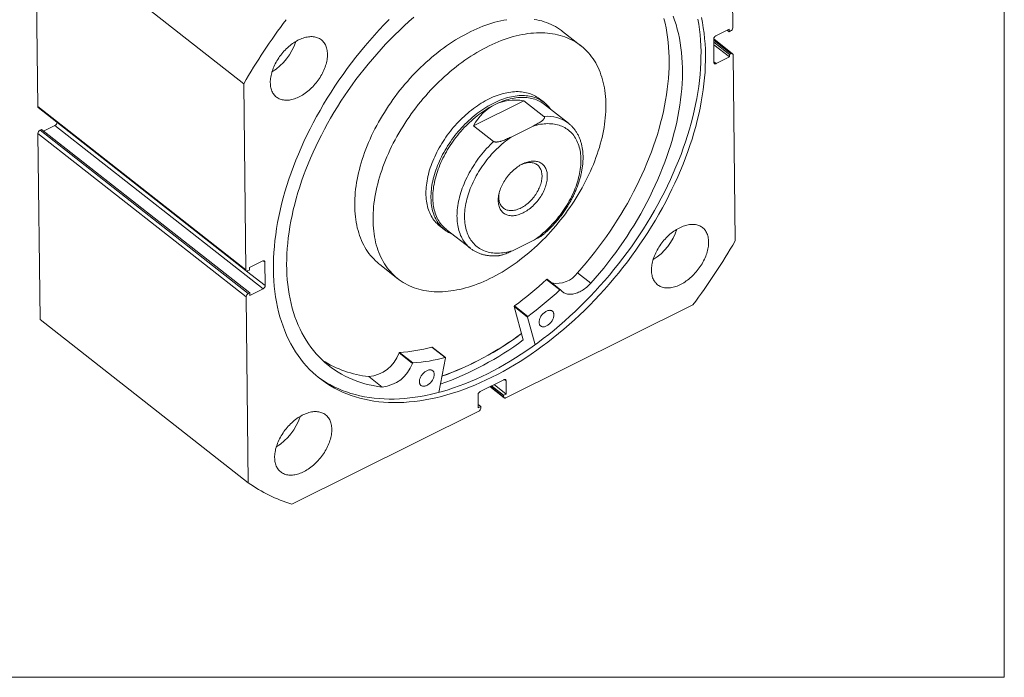
# Model space of a CAD drawing. Units: millimetres. Extents: x 10 to 526, y 11 to 377.
# Drawn here: x 407 to 526, y 11 to 91 of the extents above; entities that cross this region are included whole.
import ezdxf

# ---------------------------------------------------------------- set-up
doc = ezdxf.new("R2010")
doc.units = ezdxf.units.MM
doc.header["$LTSCALE"] = 1.3

msp = doc.modelspace()

# ---------------------------------------------------------------- linework, layer by layer
at = {"color": 7, "linetype": 'Continuous', "lineweight": 0}
for p in [(526, 377.197), (9.848, 11.201)]:
    msp.add_line(p, (526, 11.201), dxfattribs=at)
at = {"color": 7, "linetype": 'Continuous', "lineweight": 15}
for p, q in [((492.977, 112.048), (493.235, 89.588)), ((409.112, 102.558), (434.229, 82.847)), ((409.371, 80.098), (409.112, 102.558)), ((474.916, 87.422), (472.705, 89.157)), ((492.8, 89.423), (491.191, 88.623)), ((492.804, 89.118), (492.565, 89.306)), ((492.804, 89.118), (492.8, 89.423)), ((492.983, 89.207), (492.804, 89.118)), ((493.218, 86.463), (490.939, 88.251)), ((490.939, 88.242), (490.971, 85.395)), ((492.836, 86.372), (490.943, 87.857)), ((492.839, 86.067), (490.947, 87.552)), ((491.23, 85.267), (492.839, 86.067)), ((492.836, 86.372), (493.014, 86.461)), ((492.839, 86.067), (492.836, 86.372)), ((493.273, 86.334), (493.531, 63.874)), ((434.488, 60.387), (434.229, 82.847)), ((461.971, 77.77), (468.043, 80.788)), ((468.043, 80.788), (470.454, 78.895)), ((470.502, 80.557), (469.9, 81.03)), ((409.371, 80.098), (434.488, 60.387)), ((409.426, 79.969), (434.543, 60.258)), ((473.416, 78.064), (470.502, 80.351)), ((409.84, 77.314), (409.661, 77.225)), ((409.661, 77.225), (434.778, 57.514)), ((434.956, 57.603), (409.84, 77.314)), ((411.452, 77.809), (410.079, 77.126)), ((436.569, 58.097), (411.452, 77.809)), ((464.382, 75.877), (461.971, 77.77)), ((466.487, 76.408), (469.153, 77.734)), ((434.525, 57.132), (409.408, 76.844)), ((409.667, 54.384), (409.408, 76.844)), ((457.861, 65.69), (458.464, 65.217)), ((458.664, 65.266), (461.578, 62.98)), ((466.645, 62.679), (469.311, 64.005)), ((436.531, 61.453), (434.921, 60.653)), ((434.921, 60.653), (434.925, 60.348)), ((436.822, 58.479), (436.789, 61.326)), ((450.634, 61.033), (452.845, 59.299)), ((434.925, 60.348), (434.746, 60.259)), ((476.126, 58.767), (474.519, 60.029)), ((472.381, 57.962), (470.774, 59.224)), ((472.442, 57.977), (470.835, 59.239)), ((476.126, 58.767), (476.127, 58.767)), ((434.784, 34.672), (434.525, 57.132)), ((434.778, 57.514), (434.956, 57.603)), ((434.956, 57.603), (434.96, 57.297)), ((434.96, 57.297), (436.569, 58.097)), ((488.416, 56.151), (465.851, 44.935)), ((468.481, 54.682), (466.874, 55.944)), ((467.966, 51.925), (466.874, 55.944)), ((468.519, 54.762), (466.911, 56.024)), ((469.388, 51.345), (468.481, 54.682)), ((434.784, 34.672), (409.667, 54.384)), ((454.575, 49.089), (452.967, 50.35)), ((454.64, 49.144), (453.032, 50.405)), ((458.532, 49.798), (456.924, 51.059)), ((458.561, 49.794), (456.953, 51.055)), ((458.571, 49.756), (457.756, 45.589)), ((449.311, 47.498), (449.312, 47.499)), ((449.311, 47.498), (450.919, 46.236)), ((450.919, 46.237), (449.312, 47.499)), ((465.621, 47.122), (462.76, 45.7)), ((465.591, 45.24), (464.135, 46.383)), ((465.897, 45.393), (464.441, 46.535)), ((465.897, 45.393), (465.879, 46.994)), ((450.919, 46.236), (450.919, 46.237)), ((462.507, 45.318), (462.526, 43.717)), ((463.93, 46.281), (465.648, 44.934)), ((465.591, 45.24), (465.897, 45.393)), ((465.593, 45.062), (465.591, 45.24)), ((462.832, 43.869), (462.521, 44.113)), ((462.582, 43.31), (440.017, 32.094)), ((462.526, 43.717), (462.832, 43.869)), ((462.832, 43.869), (462.834, 43.691))]:
    msp.add_line(p, q, dxfattribs=at)
at = {"color": 8, "linetype": 'Continuous', "lineweight": 15}
for p, q in [((493.014, 86.461), (490.941, 88.089)), ((490.971, 85.471), (491.23, 85.267)), ((436.789, 61.326), (436.596, 61.477)), ((434.58, 60.238), (436.822, 58.479)), ((465.879, 46.994), (465.686, 47.146)), ((463.997, 46.315), (465.593, 45.062))]:
    msp.add_line(p, q, dxfattribs=at)
at = {"color": 7, "linetype": 'Continuous', "lineweight": 15, "flags": 128}
for points in [[(489.455, 90.828), (489.579, 90.216), (489.684, 89.593), (489.772, 88.958), (489.842, 88.313), (489.895, 87.657), (489.929, 86.992), (489.946, 86.317), (489.945, 85.633), (489.926, 84.941), (489.889, 84.241), (489.835, 83.534), (489.762, 82.819), (489.672, 82.099), (489.564, 81.372), (489.439, 80.639), (489.296, 79.902), (489.135, 79.16), (488.958, 78.414), (488.763, 77.665), (488.551, 76.913), (488.322, 76.158), (488.076, 75.402), (487.814, 74.644), (487.535, 73.885), (487.241, 73.126), (486.93, 72.367), (486.603, 71.608), (486.261, 70.851), (485.904, 70.096), (485.531, 69.342), (485.143, 68.592), (484.741, 67.845), (484.325, 67.101), (483.895, 66.362), (483.451, 65.628), (482.993, 64.899), (482.523, 64.176), (482.039, 63.459), (481.544, 62.749), (481.036, 62.046), (480.516, 61.351), (479.985, 60.664), (479.443, 59.986), (478.89, 59.317), (478.327, 58.657), (477.754, 58.008), (477.172, 57.369), (476.58, 56.741), (475.98, 56.125), (475.371, 55.52), (474.755, 54.928), (474.131, 54.348), (473.5, 53.781), (472.863, 53.228), (472.219, 52.689), (471.569, 52.163), (470.915, 51.652), (470.255, 51.156), (469.592, 50.676), (468.924, 50.21), (468.253, 49.761), (467.578, 49.328), (466.902, 48.911), (466.223, 48.511), (465.542, 48.129), (464.861, 47.763), (464.179, 47.415), (463.496, 47.085), (462.814, 46.772), (462.133, 46.478), (461.452, 46.203), (460.774, 45.946), (460.097, 45.707), (459.423, 45.488), (458.753, 45.288), (458.085, 45.107), (457.422, 44.946), (456.763, 44.803), (456.109, 44.681), (455.461, 44.578), (454.818, 44.495), (454.181, 44.432), (453.551, 44.388), (452.928, 44.364), (452.312, 44.361), (451.705, 44.377), (451.106, 44.413), (450.515, 44.468), (449.934, 44.544), (449.362, 44.639), (448.8, 44.754), (448.249, 44.889), (447.708, 45.043), (447.179, 45.217), (446.66, 45.409), (446.154, 45.621), (445.66, 45.852), (445.178, 46.102), (444.709, 46.371), (444.253, 46.658), (443.811, 46.963), (443.382, 47.287), (442.968, 47.628), (442.568, 47.987), (442.182, 48.363), (441.811, 48.757), (441.456, 49.167), (441.115, 49.594), (440.791, 50.037), (440.482, 50.496), (440.189, 50.971), (439.913, 51.461), (439.652, 51.966), (439.409, 52.486), (439.182, 53.02), (438.972, 53.568), (438.78, 54.13), (438.604, 54.705), (438.446, 55.293), (438.305, 55.893), (438.182, 56.505), (438.076, 57.128), (437.988, 57.763), (437.918, 58.408), (437.866, 59.064), (437.831, 59.729), (437.814, 60.404)], [(437.814, 60.404), (437.815, 61.087), (437.834, 61.779), (437.871, 62.479), (437.926, 63.187), (437.998, 63.901), (438.088, 64.622), (438.196, 65.349), (438.322, 66.081), (438.465, 66.819), (438.625, 67.56), (438.803, 68.306), (438.998, 69.055), (439.21, 69.808), (439.439, 70.562), (439.684, 71.319), (439.946, 72.077), (440.225, 72.836), (440.52, 73.595), (440.831, 74.354), (441.157, 75.112), (441.499, 75.869), (441.857, 76.625), (442.229, 77.378), (442.617, 78.129), (443.019, 78.876), (443.435, 79.619), (443.866, 80.358), (444.31, 81.093), (444.767, 81.822), (445.238, 82.545), (445.721, 83.262), (446.217, 83.972), (446.725, 84.675), (447.244, 85.37), (447.775, 86.057), (448.318, 86.735), (448.87, 87.404), (449.433, 88.063), (450.006, 88.713), (450.589, 89.351), (451.18, 89.979), (451.781, 90.596)], [(454.748, 90.865), (454.165, 90.35), (453.589, 89.823), (453.02, 89.284), (452.457, 88.734), (451.902, 88.172), (451.355, 87.6), (450.817, 87.018), (450.286, 86.426), (449.765, 85.824), (449.253, 85.213), (448.751, 84.594), (448.259, 83.966), (447.777, 83.331), (447.305, 82.688), (446.845, 82.039), (446.396, 81.383), (445.959, 80.721), (445.534, 80.054), (445.121, 79.381), (444.72, 78.704), (444.333, 78.022), (443.958, 77.337), (443.597, 76.649), (443.249, 75.958), (442.915, 75.265), (442.595, 74.57), (442.289, 73.874), (441.998, 73.177), (441.721, 72.479), (441.46, 71.782), (441.213, 71.086), (440.982, 70.39), (440.766, 69.696), (440.565, 69.004), (440.38, 68.315), (440.211, 67.629), (440.058, 66.946), (439.921, 66.267), (439.8, 65.592), (439.695, 64.923), (439.606, 64.259), (439.534, 63.6), (439.478, 62.948), (439.438, 62.303), (439.415, 61.665), (439.409, 61.034), (439.418, 60.411), (439.445, 59.797), (439.487, 59.192), (439.546, 58.596), (439.622, 58.01), (439.714, 57.433), (439.822, 56.868), (439.946, 56.313), (440.086, 55.77), (440.242, 55.238), (440.414, 54.718), (440.602, 54.211), (440.806, 53.716), (441.025, 53.234), (441.259, 52.766), (441.509, 52.312), (441.773, 51.871), (442.052, 51.445), (442.346, 51.034), (442.655, 50.637), (442.977, 50.256), (443.314, 49.89), (443.665, 49.54), (444.028, 49.206), (444.406, 48.888), (444.796, 48.586), (445.199, 48.301), (445.614, 48.033), (446.042, 47.782), (446.481, 47.548), (446.932, 47.331), (447.395, 47.132), (447.868, 46.95), (448.352, 46.786), (448.846, 46.64), (449.35, 46.512), (449.864, 46.402), (450.387, 46.31), (450.919, 46.236)], [(489.036, 90.642), (489.142, 90.018), (489.23, 89.384), (489.3, 88.738), (489.352, 88.083), (489.387, 87.417), (489.404, 86.743), (489.403, 86.059), (489.384, 85.367), (489.347, 84.667), (489.292, 83.96), (489.22, 83.245), (489.129, 82.524), (489.022, 81.797), (488.896, 81.065), (488.753, 80.328), (488.593, 79.586), (488.415, 78.84), (488.22, 78.091), (488.008, 77.339), (487.779, 76.584), (487.534, 75.827), (487.272, 75.069), (486.993, 74.311), (486.698, 73.551), (486.387, 72.792), (486.061, 72.034), (485.719, 71.277), (485.361, 70.521), (484.988, 69.768), (484.601, 69.018), (484.199, 68.271), (483.783, 67.527), (483.352, 66.788), (482.908, 66.054), (482.451, 65.325), (481.98, 64.602), (481.497, 63.885), (481.001, 63.174), (480.493, 62.472), (479.973, 61.777), (479.442, 61.09), (478.9, 60.411), (478.348, 59.742), (477.785, 59.083), (477.212, 58.434), (476.629, 57.795), (476.038, 57.167), (475.437, 56.551), (474.829, 55.946), (474.212, 55.354), (473.588, 54.774), (472.958, 54.207), (472.32, 53.654), (471.676, 53.114), (471.027, 52.589), (470.372, 52.078), (469.713, 51.582), (469.049, 51.101), (468.381, 50.636), (467.71, 50.187), (467.036, 49.754), (466.359, 49.337), (465.68, 48.937), (465, 48.554), (464.318, 48.189), (463.636, 47.841), (462.954, 47.51), (462.272, 47.198), (461.59, 46.904), (460.91, 46.628), (460.231, 46.371), (459.555, 46.133), (458.881, 45.914), (458.21, 45.714), (457.543, 45.533), (456.88, 45.371), (456.221, 45.229), (455.567, 45.107), (454.918, 45.004), (454.275, 44.921), (453.638, 44.857), (453.008, 44.814), (452.385, 44.79), (451.77, 44.786), (451.162, 44.802), (450.563, 44.838), (449.973, 44.894), (449.391, 44.97), (448.82, 45.065), (448.258, 45.18), (447.706, 45.315), (447.166, 45.469), (446.636, 45.642), (446.118, 45.835), (445.612, 46.047), (445.117, 46.278), (444.635, 46.528), (444.167, 46.797), (443.711, 47.084), (443.268, 47.389), (443.136, 47.486)], [(465.967, 90.57), (465.616, 90.507), (465.261, 90.434), (464.905, 90.35), (464.546, 90.256), (464.185, 90.151), (463.822, 90.036), (463.458, 89.911), (463.093, 89.776), (462.726, 89.63), (462.359, 89.475), (461.991, 89.31), (461.624, 89.135), (461.256, 88.95), (460.889, 88.756), (460.522, 88.553), (460.155, 88.34), (459.79, 88.118), (459.427, 87.887), (459.064, 87.648), (458.704, 87.4), (458.345, 87.143), (457.989, 86.879), (457.635, 86.606), (457.285, 86.325), (456.937, 86.037), (456.592, 85.741), (456.251, 85.438), (455.913, 85.127), (455.58, 84.81), (455.251, 84.486), (454.926, 84.156), (454.605, 83.819), (454.29, 83.477), (453.979, 83.129), (453.674, 82.775), (453.375, 82.416), (453.081, 82.052), (452.793, 81.683), (452.511, 81.31), (452.235, 80.933), (451.966, 80.551), (451.703, 80.166), (451.447, 79.777), (451.198, 79.385), (450.957, 78.99), (450.723, 78.593), (450.496, 78.193), (450.277, 77.791), (450.065, 77.387), (449.862, 76.981), (449.667, 76.574), (449.48, 76.166), (449.301, 75.758), (449.131, 75.349), (448.969, 74.94), (448.817, 74.531), (448.673, 74.122), (448.537, 73.714), (448.411, 73.307), (448.294, 72.901), (448.186, 72.497), (448.088, 72.094), (447.998, 71.694), (447.918, 71.295), (447.848, 70.9), (447.786, 70.507), (447.735, 70.118), (447.693, 69.732), (447.66, 69.349), (447.638, 68.971), (447.624, 68.596), (447.621, 68.226), (447.627, 67.861), (447.642, 67.501), (447.668, 67.146), (447.703, 66.796), (447.747, 66.453), (447.801, 66.115), (447.864, 65.783), (447.937, 65.457), (448.02, 65.139), (448.111, 64.827), (448.212, 64.522), (448.323, 64.224), (448.442, 63.934), (448.57, 63.651), (448.708, 63.376), (448.854, 63.11), (449.009, 62.851), (449.173, 62.601), (449.345, 62.359), (449.526, 62.127), (449.715, 61.903), (449.912, 61.688), (450.118, 61.482), (450.331, 61.286), (450.552, 61.099), (450.634, 61.033)], [(472.705, 89.157), (472.559, 89.268), (472.323, 89.436), (472.08, 89.594), (471.829, 89.742), (471.571, 89.879), (471.307, 90.007), (471.036, 90.125), (470.759, 90.232), (470.475, 90.328), (470.186, 90.415), (469.89, 90.491), (469.589, 90.556), (469.283, 90.611)], [(474.519, 60.028), (475.043, 60.627), (475.558, 61.235), (476.064, 61.851), (476.559, 62.476), (477.044, 63.109), (477.519, 63.75), (477.983, 64.397), (478.435, 65.051), (478.876, 65.711), (479.305, 66.377), (479.722, 67.048), (480.127, 67.724), (480.519, 68.404), (480.898, 69.087), (481.263, 69.775), (481.615, 70.465), (481.954, 71.157), (482.278, 71.852), (482.589, 72.548), (482.884, 73.245), (483.166, 73.942), (483.432, 74.639), (483.683, 75.336), (483.92, 76.032), (484.141, 76.726), (484.346, 77.419), (484.536, 78.109), (484.71, 78.797), (484.869, 79.481), (485.011, 80.161), (485.137, 80.837), (485.247, 81.508), (485.341, 82.174), (485.418, 82.834), (485.48, 83.488), (485.524, 84.136), (485.553, 84.776), (485.565, 85.41), (485.56, 86.035), (485.539, 86.652), (485.502, 87.26), (485.448, 87.859), (485.378, 88.448), (485.291, 89.028), (485.188, 89.597), (485.069, 90.155), (484.934, 90.702)], [(476.127, 58.767), (476.651, 59.365), (477.166, 59.973), (477.671, 60.59), (478.167, 61.215), (478.652, 61.848), (479.127, 62.488), (479.59, 63.135), (480.043, 63.789), (480.484, 64.449), (480.913, 65.115), (481.33, 65.786), (481.734, 66.462), (482.126, 67.142), (482.505, 67.826), (482.871, 68.513), (483.223, 69.203), (483.561, 69.896), (483.886, 70.59), (484.196, 71.286), (484.492, 71.983), (484.773, 72.68), (485.04, 73.378), (485.291, 74.075), (485.527, 74.77), (485.748, 75.465), (485.954, 76.158), (486.144, 76.848), (486.318, 77.535), (486.476, 78.219), (486.618, 78.899), (486.745, 79.575), (486.855, 80.246), (486.948, 80.912), (487.026, 81.573), (487.087, 82.227), (487.132, 82.874), (487.16, 83.515), (487.172, 84.148), (487.168, 84.773), (487.147, 85.39), (487.109, 85.998), (487.055, 86.597), (486.985, 87.187), (486.898, 87.766), (486.796, 88.335), (486.677, 88.893), (486.541, 89.44), (486.39, 89.976), (486.223, 90.5), (486.04, 91.011)], [(437.439, 82.974), (437.441, 83.137), (437.45, 83.303), (437.468, 83.472), (437.492, 83.644), (437.524, 83.818), (437.564, 83.995), (437.61, 84.172), (437.664, 84.351), (437.725, 84.53), (437.793, 84.71), (437.868, 84.89), (437.95, 85.069), (438.037, 85.248), (438.132, 85.425), (438.232, 85.601), (438.338, 85.774), (438.449, 85.946), (438.566, 86.114), (438.689, 86.28), (438.816, 86.442), (438.947, 86.6), (439.083, 86.753), (439.222, 86.903), (439.366, 87.047), (439.513, 87.186), (439.662, 87.32), (439.815, 87.448), (439.97, 87.57), (440.126, 87.685), (440.285, 87.794), (440.445, 87.896), (440.605, 87.992), (440.767, 88.079), (440.929, 88.16), (441.09, 88.232), (441.251, 88.297), (441.412, 88.354), (441.571, 88.403), (441.728, 88.444), (441.884, 88.477), (442.038, 88.501), (442.189, 88.517), (442.337, 88.524), (442.482, 88.523), (442.624, 88.514), (442.762, 88.496), (442.895, 88.469), (443.024, 88.435), (443.149, 88.392), (443.268, 88.341), (443.383, 88.282), (443.492, 88.215), (443.595, 88.141), (443.692, 88.058), (443.783, 87.969), (443.867, 87.872), (443.945, 87.768), (444.017, 87.658), (444.081, 87.541), (444.139, 87.417), (444.189, 87.288), (444.232, 87.153), (444.268, 87.012), (444.296, 86.866), (444.317, 86.716), (444.33, 86.561), (444.335, 86.402), (444.333, 86.239), (444.324, 86.073), (444.307, 85.904), (444.282, 85.732), (444.25, 85.558), (444.211, 85.382), (444.164, 85.204), (444.11, 85.025), (444.049, 84.846), (443.981, 84.666), (443.906, 84.486), (443.825, 84.307), (443.737, 84.128), (443.643, 83.951), (443.543, 83.776), (443.437, 83.602), (443.325, 83.431), (443.208, 83.262), (443.086, 83.097), (442.959, 82.935), (442.827, 82.777), (442.692, 82.623), (442.552, 82.474), (442.409, 82.329), (442.262, 82.19), (442.112, 82.056), (441.96, 81.928), (441.805, 81.807), (441.648, 81.691), (441.49, 81.582), (441.33, 81.48), (441.169, 81.385), (441.008, 81.297), (440.846, 81.217), (440.684, 81.144), (440.523, 81.079), (440.363, 81.022), (440.204, 80.973), (440.046, 80.932), (439.89, 80.9), (439.736, 80.876), (439.585, 80.86), (439.437, 80.852), (439.292, 80.853), (439.151, 80.863), (439.013, 80.881), (438.879, 80.907), (438.75, 80.942), (438.625, 80.984), (438.506, 81.035), (438.392, 81.094), (438.283, 81.161), (438.18, 81.236), (438.083, 81.318), (437.992, 81.407), (437.907, 81.504), (437.829, 81.608), (437.758, 81.719), (437.693, 81.836), (437.636, 81.959), (437.586, 82.089), (437.542, 82.224), (437.507, 82.364), (437.479, 82.51), (437.458, 82.66), (437.445, 82.815), (437.439, 82.974)], [(455.66, 57.965), (455.961, 57.899), (456.267, 57.845), (456.579, 57.801), (456.896, 57.767), (457.217, 57.744), (457.543, 57.732), (457.874, 57.731), (458.208, 57.741), (458.546, 57.761), (458.889, 57.792), (459.234, 57.833), (459.583, 57.885), (459.934, 57.948), (460.289, 58.021), (460.645, 58.105), (461.004, 58.199), (461.365, 58.304), (461.728, 58.419), (462.092, 58.544), (462.458, 58.679), (462.824, 58.825), (463.191, 58.98), (463.559, 59.145), (463.926, 59.32), (464.294, 59.505), (464.662, 59.699), (465.029, 59.903), (465.395, 60.115), (465.76, 60.337), (466.124, 60.568), (466.486, 60.807), (466.846, 61.055), (467.205, 61.312), (467.561, 61.577), (467.915, 61.849), (468.266, 62.13), (468.613, 62.419), (468.958, 62.714), (469.299, 63.018), (469.637, 63.328), (469.97, 63.645), (470.3, 63.969), (470.624, 64.299), (470.945, 64.636), (471.26, 64.978), (471.571, 65.326), (471.876, 65.68), (472.175, 66.039), (472.469, 66.403), (472.758, 66.772), (473.04, 67.145), (473.315, 67.523), (473.584, 67.904), (473.847, 68.289), (474.103, 68.678), (474.352, 69.07), (474.593, 69.465), (474.828, 69.863), (475.054, 70.263), (475.273, 70.665), (475.485, 71.069), (475.688, 71.474), (475.883, 71.881), (476.07, 72.289), (476.249, 72.697), (476.419, 73.106), (476.581, 73.515), (476.734, 73.925), (476.878, 74.333), (477.013, 74.741), (477.139, 75.148), (477.256, 75.554), (477.364, 75.959), (477.463, 76.361), (477.552, 76.762), (477.632, 77.16), (477.703, 77.555), (477.764, 77.948), (477.815, 78.338), (477.857, 78.724), (477.89, 79.106), (477.913, 79.485), (477.926, 79.859), (477.929, 80.229), (477.923, 80.594), (477.908, 80.954), (477.882, 81.309), (477.848, 81.659), (477.803, 82.003), (477.749, 82.341), (477.686, 82.672), (477.613, 82.998), (477.53, 83.317), (477.439, 83.629), (477.338, 83.934), (477.227, 84.231), (477.108, 84.522), (476.98, 84.804), (476.842, 85.079), (476.696, 85.346), (476.541, 85.604), (476.377, 85.854), (476.205, 86.096), (476.024, 86.329), (475.835, 86.553), (475.638, 86.767), (475.432, 86.973), (475.219, 87.17), (474.998, 87.356), (474.769, 87.534), (474.533, 87.701), (474.29, 87.859), (474.039, 88.007), (473.782, 88.145), (473.517, 88.272), (473.247, 88.39), (472.969, 88.497), (472.686, 88.594), (472.396, 88.68), (472.101, 88.756), (471.8, 88.821), (471.493, 88.876), (471.181, 88.92), (470.865, 88.953), (470.543, 88.976), (470.217, 88.988), (469.887, 88.989), (469.552, 88.98), (469.214, 88.96), (468.872, 88.929), (468.526, 88.888), (468.178, 88.835), (467.826, 88.773), (467.472, 88.699), (467.115, 88.616), (466.756, 88.521), (466.395, 88.417), (466.032, 88.302), (465.668, 88.177), (465.303, 88.041), (464.936, 87.896), (464.569, 87.74), (464.202, 87.575), (463.834, 87.4), (463.466, 87.216), (463.099, 87.021), (462.732, 86.818), (462.366, 86.605), (462.001, 86.384), (461.637, 86.153), (461.275, 85.913), (460.914, 85.665), (460.556, 85.409), (460.199, 85.144), (459.846, 84.871), (459.495, 84.59), (459.147, 84.302), (458.802, 84.006), (458.461, 83.703), (458.124, 83.393), (457.79, 83.075), (457.461, 82.752), (457.136, 82.421), (456.816, 82.085), (456.5, 81.742), (456.19, 81.394), (455.885, 81.04), (455.585, 80.682), (455.291, 80.318), (455.003, 79.949), (454.721, 79.575), (454.445, 79.198), (454.176, 78.816), (453.913, 78.431), (453.658, 78.042), (453.409, 77.65), (453.167, 77.256), (452.933, 76.858), (452.706, 76.458), (452.487, 76.056), (452.276, 75.652), (452.072, 75.246), (451.877, 74.84), (451.69, 74.432), (451.512, 74.023), (451.341, 73.614), (451.18, 73.205), (451.027, 72.796), (450.883, 72.387), (450.748, 71.979), (450.621, 71.572), (450.504, 71.166), (450.396, 70.762), (450.298, 70.36), (450.208, 69.959), (450.128, 69.561), (450.058, 69.165), (449.997, 68.773), (449.945, 68.383), (449.903, 67.997), (449.871, 67.614), (449.848, 67.236), (449.835, 66.862), (449.831, 66.492), (449.837, 66.127), (449.853, 65.766), (449.878, 65.411), (449.913, 65.062), (449.957, 64.718), (450.011, 64.38), (450.075, 64.048), (450.148, 63.723), (450.23, 63.404), (450.322, 63.092), (450.423, 62.787), (450.533, 62.489), (450.652, 62.199), (450.781, 61.916), (450.918, 61.642), (451.064, 61.375), (451.22, 61.117), (451.383, 60.866), (451.556, 60.625), (451.736, 60.392), (451.925, 60.168), (452.123, 59.953), (452.328, 59.747), (452.541, 59.551), (452.762, 59.364), (452.991, 59.187), (453.227, 59.019), (453.471, 58.861), (453.721, 58.714), (453.979, 58.576), (454.243, 58.448), (454.514, 58.331), (454.791, 58.224), (455.075, 58.127), (455.364, 58.04), (455.66, 57.965)], [(493.273, 86.334), (493.268, 86.376), (493.256, 86.413), (493.237, 86.444), (493.211, 86.468), (493.179, 86.483), (493.142, 86.491), (493.102, 86.489), (493.059, 86.479), (493.014, 86.461)], [(491.23, 85.267), (491.185, 85.249), (491.142, 85.239), (491.102, 85.238), (491.065, 85.245), (491.033, 85.261), (491.007, 85.284), (490.988, 85.315), (490.976, 85.352), (490.971, 85.395)], [(469.9, 81.03), (469.769, 81.128), (469.612, 81.235), (469.449, 81.334), (469.281, 81.425), (469.108, 81.507), (468.929, 81.582), (468.745, 81.649), (468.557, 81.708), (468.364, 81.758), (468.167, 81.8), (467.965, 81.834), (467.759, 81.859), (467.55, 81.876), (467.337, 81.885), (467.12, 81.885), (466.9, 81.876), (466.678, 81.86), (466.452, 81.835), (466.224, 81.801), (465.994, 81.76), (465.762, 81.71), (465.527, 81.651), (465.291, 81.585), (465.054, 81.51), (464.816, 81.428), (464.576, 81.337), (464.336, 81.239), (464.096, 81.132), (463.855, 81.018), (463.614, 80.897), (463.374, 80.768), (463.134, 80.632), (462.895, 80.488), (462.657, 80.338), (462.42, 80.181), (462.184, 80.017), (461.95, 79.846), (461.718, 79.669), (461.488, 79.486), (461.261, 79.297), (461.036, 79.101), (460.814, 78.901), (460.595, 78.694), (460.379, 78.483), (460.166, 78.266), (459.958, 78.045), (459.753, 77.819), (459.552, 77.588), (459.356, 77.354), (459.163, 77.115), (458.976, 76.873), (458.794, 76.627), (458.616, 76.378), (458.444, 76.126), (458.277, 75.872), (458.115, 75.614), (457.96, 75.355), (457.81, 75.094), (457.666, 74.831), (457.528, 74.566), (457.396, 74.3), (457.271, 74.034), (457.153, 73.767), (457.041, 73.499), (456.936, 73.231), (456.837, 72.963), (456.746, 72.696), (456.662, 72.429), (456.584, 72.164), (456.514, 71.899), (456.452, 71.636), (456.396, 71.375), (456.348, 71.115), (456.307, 70.858), (456.274, 70.603), (456.249, 70.351), (456.231, 70.102), (456.22, 69.856), (456.217, 69.614), (456.222, 69.375), (456.234, 69.14), (456.253, 68.91), (456.281, 68.684), (456.315, 68.462), (456.357, 68.245), (456.407, 68.033), (456.464, 67.827), (456.528, 67.626), (456.6, 67.431), (456.679, 67.241), (456.764, 67.058), (456.857, 66.881), (456.957, 66.71), (457.064, 66.545), (457.177, 66.388), (457.297, 66.237), (457.423, 66.094), (457.556, 65.957), (457.695, 65.828), (457.841, 65.706), (457.861, 65.69)], [(471.264, 79.753), (471.156, 79.899), (471.034, 80.048), (470.906, 80.19), (470.771, 80.325), (470.631, 80.452), (470.484, 80.572), (470.331, 80.684), (470.173, 80.788), (470.009, 80.885), (469.839, 80.974), (469.665, 81.055), (469.485, 81.127), (469.3, 81.192), (469.11, 81.248), (468.916, 81.297), (468.718, 81.336), (468.515, 81.368), (468.308, 81.391), (468.098, 81.406), (467.884, 81.412), (467.666, 81.41), (467.446, 81.4), (467.222, 81.381), (466.996, 81.354), (466.767, 81.318), (466.537, 81.274), (466.304, 81.222), (466.069, 81.162), (465.833, 81.093), (465.595, 81.016), (465.356, 80.932), (465.117, 80.839), (464.877, 80.739), (464.636, 80.63), (464.395, 80.514), (464.155, 80.391), (463.914, 80.26), (463.675, 80.122), (463.436, 79.977), (463.198, 79.825), (462.961, 79.666), (462.726, 79.5), (462.492, 79.328), (462.261, 79.149), (462.032, 78.964), (461.805, 78.773), (461.581, 78.577), (461.359, 78.375), (461.141, 78.167), (460.926, 77.954), (460.715, 77.736), (460.507, 77.513), (460.303, 77.286), (460.103, 77.055), (459.908, 76.819), (459.717, 76.579), (459.531, 76.336), (459.35, 76.09), (459.174, 75.84), (459.003, 75.587), (458.837, 75.332), (458.677, 75.074), (458.523, 74.814), (458.375, 74.552), (458.232, 74.289), (458.096, 74.024), (457.966, 73.758), (457.843, 73.491), (457.726, 73.224), (457.616, 72.956), (457.512, 72.688), (457.416, 72.421), (457.326, 72.154), (457.244, 71.887), (457.168, 71.622), (457.1, 71.358), (457.039, 71.095), (456.986, 70.834), (456.94, 70.575), (456.901, 70.318), (456.87, 70.064), (456.846, 69.813), (456.83, 69.565), (456.821, 69.32), (456.82, 69.078), (456.827, 68.841), (456.841, 68.607), (456.863, 68.377), (456.892, 68.152), (456.928, 67.932), (456.972, 67.717), (457.024, 67.506), (457.083, 67.301), (457.149, 67.102), (457.222, 66.908), (457.303, 66.72), (457.391, 66.538), (457.485, 66.362), (457.587, 66.193), (457.695, 66.031), (457.81, 65.875), (457.932, 65.726), (458.06, 65.584), (458.195, 65.45), (458.335, 65.323), (458.482, 65.203), (458.635, 65.091), (458.793, 64.986), (458.957, 64.889), (459.127, 64.801), (459.301, 64.72), (459.426, 64.668)], [(470.502, 80.351), (470.377, 80.445), (470.222, 80.551), (470.06, 80.649), (469.893, 80.739), (469.721, 80.821), (469.543, 80.895), (469.361, 80.961), (469.173, 81.019), (468.982, 81.069), (468.785, 81.11), (468.585, 81.143), (468.38, 81.167), (468.172, 81.183), (467.96, 81.191), (467.744, 81.19), (467.525, 81.181), (467.304, 81.163), (467.08, 81.137), (466.853, 81.103), (466.624, 81.06), (466.392, 81.009), (466.159, 80.949), (465.925, 80.882), (465.689, 80.806), (465.452, 80.722), (465.214, 80.631), (464.975, 80.531), (464.736, 80.424), (464.497, 80.309)], [(464.497, 80.309), (464.258, 80.186), (464.019, 80.056), (463.781, 79.919), (463.544, 79.774), (463.308, 79.623), (463.073, 79.464), (462.839, 79.299), (462.608, 79.127), (462.378, 78.95), (462.15, 78.765), (461.925, 78.575), (461.703, 78.379), (461.483, 78.178), (461.267, 77.971), (461.054, 77.759), (460.845, 77.541), (460.639, 77.319), (460.437, 77.093), (460.24, 76.862), (460.046, 76.627), (459.858, 76.389), (459.674, 76.146), (459.495, 75.901), (459.321, 75.652), (459.153, 75.4), (458.99, 75.146), (458.832, 74.889), (458.681, 74.631), (458.535, 74.37), (458.396, 74.108), (458.262, 73.845), (458.135, 73.58), (458.015, 73.315), (457.901, 73.049), (457.794, 72.783), (457.694, 72.517), (457.6, 72.251), (457.514, 71.986), (457.435, 71.722), (457.363, 71.459), (457.298, 71.197), (457.241, 70.937), (457.191, 70.678), (457.148, 70.422), (457.113, 70.168), (457.085, 69.917), (457.065, 69.669), (457.053, 69.424), (457.048, 69.182), (457.051, 68.944), (457.061, 68.71), (457.079, 68.48), (457.104, 68.255), (457.137, 68.034), (457.178, 67.818), (457.226, 67.606), (457.281, 67.4), (457.344, 67.2), (457.414, 67.005), (457.491, 66.816), (457.575, 66.633), (457.667, 66.456), (457.765, 66.286), (457.87, 66.122), (457.982, 65.965), (458.101, 65.815), (458.226, 65.672), (458.358, 65.536), (458.496, 65.407), (458.64, 65.286), (458.664, 65.266)], [(469.311, 64.005), (469.536, 64.164), (469.76, 64.33), (469.981, 64.503), (470.201, 64.681), (470.417, 64.866), (470.631, 65.056), (470.843, 65.252), (471.05, 65.453), (471.255, 65.659), (471.456, 65.871), (471.653, 66.087), (471.846, 66.307), (472.035, 66.531), (472.219, 66.76), (472.399, 66.992), (472.573, 67.228), (472.743, 67.467), (472.908, 67.709), (473.067, 67.953), (473.22, 68.2), (473.368, 68.45), (473.51, 68.701), (473.646, 68.953), (473.775, 69.207), (473.898, 69.462), (474.015, 69.718), (474.125, 69.975), (474.229, 70.232), (474.325, 70.488), (474.415, 70.745), (474.498, 71), (474.573, 71.255), (474.642, 71.509), (474.703, 71.762), (474.756, 72.012), (474.803, 72.261), (474.842, 72.508), (474.873, 72.752), (474.897, 72.993), (474.913, 73.231), (474.922, 73.466), (474.923, 73.698), (474.917, 73.926), (474.903, 74.149), (474.881, 74.369), (474.852, 74.584), (474.815, 74.794), (474.771, 75), (474.72, 75.2), (474.661, 75.395), (474.595, 75.584), (474.521, 75.767), (474.441, 75.944), (474.353, 76.116), (474.259, 76.28), (474.157, 76.439), (474.049, 76.59), (473.934, 76.735), (473.813, 76.872), (473.685, 77.003), (473.552, 77.126), (473.411, 77.241), (473.265, 77.349), (473.114, 77.45), (472.956, 77.542), (472.793, 77.627), (472.625, 77.703), (472.452, 77.772), (472.274, 77.832), (472.091, 77.884), (471.904, 77.928), (471.712, 77.963), (471.516, 77.99), (471.316, 78.009), (471.113, 78.019), (470.906, 78.021), (470.696, 78.014), (470.483, 77.999), (470.267, 77.976), (470.048, 77.944), (469.827, 77.904), (469.604, 77.855), (469.38, 77.799), (469.153, 77.734)], [(466.487, 76.408), (466.261, 76.249), (466.038, 76.083), (465.816, 75.91), (465.597, 75.732), (465.38, 75.547), (465.166, 75.357), (464.955, 75.161), (464.747, 74.96), (464.543, 74.754), (464.342, 74.542), (464.145, 74.326), (463.952, 74.106), (463.763, 73.882), (463.579, 73.653), (463.399, 73.421), (463.224, 73.185), (463.055, 72.946), (462.89, 72.704), (462.731, 72.46), (462.578, 72.213), (462.43, 71.963), (462.288, 71.712), (462.152, 71.46), (462.023, 71.206), (461.899, 70.95), (461.783, 70.695), (461.672, 70.438), (461.569, 70.181), (461.472, 69.925), (461.383, 69.668), (461.3, 69.413), (461.224, 69.158), (461.156, 68.904), (461.095, 68.651), (461.041, 68.401), (460.995, 68.152), (460.956, 67.905), (460.925, 67.661), (460.901, 67.42), (460.885, 67.182), (460.876, 66.947), (460.875, 66.715), (460.881, 66.487), (460.895, 66.263), (460.917, 66.044), (460.946, 65.829), (460.982, 65.619), (461.027, 65.413), (461.078, 65.213), (461.137, 65.018), (461.203, 64.829), (461.276, 64.646), (461.357, 64.469), (461.444, 64.297), (461.539, 64.133), (461.64, 63.974), (461.749, 63.823), (461.863, 63.678), (461.985, 63.541), (462.112, 63.41), (462.246, 63.287), (462.386, 63.172), (462.532, 63.064), (462.684, 62.963), (462.842, 62.871), (463.004, 62.786), (463.173, 62.71), (463.346, 62.641), (463.524, 62.581), (463.707, 62.529), (463.894, 62.485), (464.086, 62.45), (464.282, 62.423), (464.482, 62.404), (464.685, 62.394), (464.892, 62.392), (465.102, 62.398), (465.315, 62.414), (465.531, 62.437), (465.75, 62.469), (465.971, 62.509), (466.193, 62.557), (466.418, 62.614), (466.645, 62.679)], [(467.865, 73.156), (468.015, 73.227), (468.165, 73.29), (468.314, 73.345), (468.462, 73.392), (468.609, 73.431), (468.754, 73.461), (468.896, 73.484), (469.036, 73.497), (469.173, 73.503), (469.307, 73.5), (469.437, 73.488), (469.564, 73.468), (469.686, 73.44), (469.803, 73.404), (469.916, 73.359), (470.023, 73.306), (470.125, 73.245), (470.221, 73.176), (470.311, 73.1), (470.395, 73.016), (470.473, 72.925), (470.544, 72.828), (470.608, 72.723), (470.666, 72.612), (470.716, 72.495), (470.759, 72.371), (470.794, 72.243), (470.823, 72.109), (470.843, 71.97), (470.856, 71.827), (470.862, 71.679), (470.86, 71.528), (470.85, 71.373), (470.833, 71.216), (470.808, 71.055), (470.776, 70.893), (470.736, 70.729), (470.689, 70.563), (470.635, 70.397), (470.574, 70.23), (470.506, 70.063), (470.431, 69.896), (470.35, 69.73), (470.263, 69.566), (470.169, 69.403), (470.07, 69.242), (469.965, 69.084), (469.855, 68.928), (469.739, 68.776), (469.619, 68.627), (469.495, 68.483), (469.366, 68.343), (469.234, 68.207), (469.099, 68.077), (468.96, 67.952), (468.818, 67.833), (468.674, 67.721), (468.529, 67.614), (468.381, 67.514), (468.232, 67.421), (468.083, 67.336), (467.933, 67.257), (467.783, 67.186), (467.633, 67.123), (467.484, 67.068), (467.336, 67.021), (467.189, 66.982), (467.044, 66.952), (466.902, 66.929), (466.762, 66.915), (466.625, 66.91), (466.491, 66.913), (466.36, 66.925), (466.234, 66.945), (466.112, 66.973), (465.995, 67.009), (465.882, 67.054), (465.775, 67.107), (465.673, 67.168), (465.577, 67.237), (465.486, 67.313), (465.402, 67.397), (465.325, 67.488), (465.254, 67.585), (465.189, 67.69), (465.132, 67.801), (465.082, 67.918), (465.039, 68.042), (465.003, 68.17), (464.975, 68.304), (464.955, 68.443), (464.942, 68.586), (464.936, 68.734), (464.938, 68.885), (464.948, 69.04), (464.965, 69.197), (464.99, 69.358), (465.022, 69.52), (465.062, 69.684), (465.109, 69.85), (465.163, 70.016), (465.224, 70.183), (465.292, 70.35), (465.367, 70.517), (465.448, 70.682), (465.535, 70.847), (465.629, 71.01), (465.728, 71.171), (465.833, 71.329), (465.943, 71.485), (466.058, 71.637), (466.178, 71.786), (466.303, 71.93), (466.431, 72.07), (466.564, 72.206), (466.699, 72.336), (466.838, 72.461), (466.98, 72.58), (467.123, 72.692), (467.269, 72.799), (467.417, 72.899), (467.565, 72.992), (467.715, 73.077), (467.865, 73.156)], [(465.057, 69.666), (465.047, 69.602), (465.028, 69.454), (465.016, 69.309), (465.012, 69.167), (465.016, 69.029), (465.027, 68.895), (465.045, 68.765), (465.071, 68.64), (465.104, 68.52), (465.145, 68.405), (465.192, 68.297), (465.247, 68.194), (465.308, 68.098), (465.376, 68.009), (465.451, 67.927), (465.532, 67.852), (465.618, 67.784), (465.711, 67.724), (465.809, 67.672), (465.912, 67.627), (466.02, 67.591), (466.133, 67.563), (466.25, 67.543), (466.371, 67.532), (466.496, 67.529), (466.624, 67.534), (466.755, 67.547), (466.888, 67.569), (467.023, 67.599), (467.16, 67.638), (467.298, 67.684), (467.438, 67.738), (467.577, 67.8), (467.717, 67.87), (467.857, 67.947), (467.996, 68.031), (468.134, 68.122), (468.27, 68.219), (468.405, 68.323), (468.537, 68.433), (468.666, 68.549), (468.793, 68.67), (468.916, 68.797), (469.035, 68.928), (469.151, 69.063), (469.261, 69.202), (469.368, 69.345), (469.469, 69.491), (469.564, 69.639), (469.655, 69.79), (469.739, 69.943), (469.817, 70.097), (469.889, 70.252), (469.954, 70.408), (470.013, 70.563), (470.064, 70.719), (470.109, 70.873), (470.146, 71.026), (470.176, 71.177), (470.199, 71.327), (470.214, 71.473), (470.222, 71.617), (470.222, 71.757), (470.215, 71.893), (470.2, 72.025), (470.178, 72.153), (470.149, 72.275), (470.112, 72.393), (470.068, 72.504), (470.017, 72.61), (469.959, 72.709), (469.894, 72.802), (469.822, 72.887), (469.745, 72.966), (469.661, 73.038), (469.571, 73.101), (469.476, 73.158), (469.375, 73.206), (469.269, 73.246), (469.159, 73.278), (469.044, 73.302), (468.925, 73.318), (468.802, 73.325), (468.676, 73.324), (468.546, 73.315), (468.414, 73.297), (468.28, 73.271), (468.144, 73.237), (468.006, 73.195), (467.867, 73.144), (467.748, 73.095)], [(483.425, 60.318), (483.427, 60.481), (483.436, 60.647), (483.453, 60.817), (483.478, 60.988), (483.51, 61.163), (483.55, 61.339), (483.596, 61.516), (483.65, 61.695), (483.711, 61.875), (483.779, 62.054), (483.854, 62.234), (483.936, 62.414), (484.023, 62.592), (484.118, 62.769), (484.218, 62.945), (484.324, 63.119), (484.435, 63.29), (484.552, 63.458), (484.675, 63.624), (484.801, 63.786), (484.933, 63.944), (485.069, 64.098), (485.208, 64.247), (485.352, 64.391), (485.499, 64.53), (485.648, 64.664), (485.801, 64.792), (485.956, 64.914), (486.112, 65.03), (486.271, 65.139), (486.431, 65.241), (486.591, 65.336), (486.753, 65.424), (486.915, 65.504), (487.076, 65.577), (487.237, 65.642), (487.398, 65.699), (487.557, 65.748), (487.714, 65.788), (487.87, 65.821), (488.024, 65.845), (488.175, 65.861), (488.323, 65.868), (488.468, 65.867), (488.61, 65.858), (488.748, 65.84), (488.881, 65.814), (489.01, 65.779), (489.135, 65.736), (489.254, 65.685), (489.369, 65.626), (489.478, 65.56), (489.581, 65.485), (489.678, 65.403), (489.769, 65.313), (489.853, 65.216), (489.931, 65.112), (490.003, 65.002), (490.067, 64.885), (490.125, 64.761), (490.175, 64.632), (490.218, 64.497), (490.254, 64.356), (490.282, 64.211), (490.303, 64.06), (490.316, 63.905), (490.321, 63.746), (490.319, 63.584), (490.31, 63.417), (490.293, 63.248), (490.268, 63.076), (490.236, 62.902), (490.197, 62.726), (490.15, 62.548), (490.096, 62.37), (490.035, 62.19), (489.967, 62.01), (489.892, 61.831), (489.811, 61.651), (489.723, 61.473), (489.629, 61.295), (489.529, 61.12), (489.423, 60.946), (489.311, 60.775), (489.194, 60.606), (489.072, 60.441), (488.945, 60.279), (488.813, 60.121), (488.678, 59.967), (488.538, 59.818), (488.395, 59.674), (488.248, 59.534), (488.098, 59.401), (487.946, 59.273), (487.791, 59.151), (487.634, 59.035), (487.476, 58.926), (487.316, 58.824), (487.155, 58.729), (486.993, 58.641), (486.832, 58.561), (486.67, 58.488), (486.509, 58.423), (486.349, 58.366), (486.19, 58.317), (486.032, 58.277), (485.876, 58.244), (485.722, 58.22), (485.571, 58.204), (485.423, 58.197), (485.278, 58.198), (485.136, 58.207), (484.999, 58.225), (484.865, 58.251), (484.736, 58.286), (484.611, 58.329), (484.492, 58.379), (484.378, 58.438), (484.269, 58.505), (484.166, 58.58), (484.069, 58.662), (483.978, 58.752), (483.893, 58.849), (483.815, 58.952), (483.744, 59.063), (483.679, 59.18), (483.622, 59.303), (483.571, 59.433), (483.528, 59.568), (483.493, 59.709), (483.465, 59.854), (483.444, 60.005), (483.431, 60.159), (483.425, 60.318)], [(436.531, 61.453), (436.575, 61.471), (436.618, 61.481), (436.659, 61.483), (436.695, 61.475), (436.727, 61.46), (436.753, 61.436), (436.772, 61.405), (436.785, 61.368), (436.789, 61.326)], [(434.488, 60.387), (434.492, 60.345), (434.504, 60.307), (434.523, 60.277), (434.549, 60.253), (434.581, 60.237), (434.618, 60.23), (434.659, 60.231), (434.702, 60.241), (434.746, 60.259)], [(470.774, 59.224), (470.783, 59.231), (470.792, 59.237), (470.802, 59.242), (470.811, 59.244), (470.82, 59.244), (470.828, 59.243), (470.834, 59.239), (470.835, 59.239)], [(472.447, 57.972), (472.519, 57.884), (472.597, 57.804), (472.681, 57.73), (472.771, 57.665), (472.867, 57.607), (472.969, 57.557), (473.075, 57.515), (473.187, 57.481), (473.303, 57.456), (473.423, 57.439), (473.547, 57.431), (473.675, 57.431), (473.806, 57.439), (473.939, 57.456), (474.075, 57.482), (474.213, 57.516), (474.353, 57.558), (474.494, 57.608), (474.635, 57.666), (474.777, 57.732), (474.919, 57.805), (475.06, 57.886), (475.2, 57.974), (475.34, 58.069), (475.477, 58.171), (475.613, 58.278), (475.746, 58.392), (475.876, 58.512), (476.003, 58.637), (476.126, 58.767)], [(472.381, 57.962), (472.39, 57.97), (472.4, 57.976), (472.409, 57.98), (472.419, 57.982), (472.427, 57.983), (472.435, 57.981), (472.442, 57.978), (472.447, 57.972)], [(469.868, 54.053), (469.871, 54.137), (469.881, 54.224), (469.899, 54.313), (469.925, 54.404), (469.957, 54.496), (469.996, 54.588), (470.042, 54.679), (470.094, 54.768), (470.152, 54.855), (470.215, 54.939), (470.283, 55.02), (470.354, 55.095), (470.429, 55.166), (470.507, 55.231), (470.588, 55.29), (470.669, 55.342), (470.752, 55.387), (470.834, 55.424), (470.916, 55.453), (470.997, 55.474), (471.075, 55.487), (471.151, 55.492), (471.224, 55.487), (471.293, 55.475), (471.357, 55.454), (471.416, 55.425), (471.469, 55.388), (471.517, 55.343), (471.558, 55.291), (471.592, 55.233), (471.619, 55.168), (471.639, 55.097), (471.651, 55.022), (471.656, 54.941), (471.653, 54.857), (471.643, 54.77), (471.625, 54.681), (471.599, 54.59), (471.567, 54.498), (471.527, 54.406), (471.482, 54.315), (471.429, 54.226), (471.372, 54.139), (471.309, 54.055), (471.241, 53.974), (471.17, 53.899), (471.094, 53.828), (471.016, 53.763), (470.936, 53.704), (470.855, 53.652), (470.772, 53.607), (470.69, 53.57), (470.608, 53.541), (470.527, 53.52), (470.449, 53.507), (470.373, 53.502), (470.3, 53.507), (470.231, 53.519), (470.167, 53.54), (470.108, 53.569), (470.055, 53.606), (470.007, 53.651), (469.966, 53.703), (469.932, 53.761), (469.905, 53.826), (469.885, 53.897), (469.873, 53.972), (469.868, 54.053)], [(458.532, 49.798), (458.541, 49.799), (458.55, 49.799), (458.558, 49.796), (458.564, 49.791), (458.568, 49.784), (458.571, 49.776), (458.572, 49.767), (458.571, 49.756)], [(455.426, 46.874), (455.429, 46.958), (455.44, 47.045), (455.458, 47.135), (455.483, 47.226), (455.515, 47.317), (455.555, 47.409), (455.601, 47.5), (455.653, 47.59), (455.71, 47.677), (455.773, 47.761), (455.841, 47.841), (455.913, 47.917), (455.988, 47.988), (456.066, 48.053), (456.146, 48.112), (456.228, 48.164), (456.31, 48.208), (456.393, 48.246), (456.474, 48.275), (456.555, 48.296), (456.634, 48.309), (456.71, 48.313), (456.782, 48.309), (456.851, 48.296), (456.915, 48.275), (456.974, 48.246), (457.028, 48.209), (457.075, 48.165), (457.116, 48.113), (457.15, 48.054), (457.177, 47.989), (457.197, 47.919), (457.209, 47.843), (457.214, 47.763), (457.211, 47.679), (457.201, 47.592), (457.183, 47.502), (457.158, 47.411), (457.125, 47.32), (457.086, 47.228), (457.04, 47.137), (456.988, 47.047), (456.93, 46.96), (456.867, 46.876), (456.8, 46.796), (456.728, 46.72), (456.653, 46.649), (456.575, 46.584), (456.495, 46.525), (456.413, 46.473), (456.33, 46.429), (456.248, 46.391), (456.166, 46.362), (456.085, 46.341), (456.007, 46.328), (455.931, 46.324), (455.858, 46.328), (455.79, 46.341), (455.726, 46.362), (455.666, 46.391), (455.613, 46.428), (455.566, 46.472), (455.525, 46.524), (455.49, 46.583), (455.463, 46.648), (455.443, 46.718), (455.431, 46.794), (455.426, 46.874)], [(465.621, 47.122), (465.665, 47.14), (465.708, 47.15), (465.749, 47.151), (465.785, 47.144), (465.817, 47.128), (465.843, 47.104), (465.863, 47.074), (465.875, 47.037), (465.879, 46.994)], [(465.593, 45.062), (465.597, 45.02), (465.609, 44.983), (465.629, 44.952), (465.655, 44.929), (465.686, 44.913), (465.723, 44.906), (465.764, 44.907), (465.807, 44.917), (465.851, 44.935)], [(437.96, 37.719), (437.961, 37.882), (437.971, 38.048), (437.988, 38.217), (438.013, 38.389), (438.045, 38.563), (438.084, 38.739), (438.131, 38.917), (438.185, 39.096), (438.246, 39.275), (438.314, 39.455), (438.389, 39.635), (438.47, 39.814), (438.558, 39.993), (438.652, 40.17), (438.752, 40.346), (438.858, 40.519), (438.97, 40.691), (439.087, 40.859), (439.209, 41.025), (439.336, 41.186), (439.468, 41.344), (439.603, 41.498), (439.743, 41.648), (439.886, 41.792), (440.033, 41.931), (440.183, 42.065), (440.335, 42.193), (440.49, 42.315), (440.647, 42.43), (440.805, 42.539), (440.965, 42.641), (441.126, 42.736), (441.287, 42.824), (441.449, 42.905), (441.611, 42.977), (441.772, 43.042), (441.932, 43.099), (442.091, 43.148), (442.249, 43.189), (442.405, 43.222), (442.558, 43.246), (442.71, 43.262), (442.858, 43.269), (443.003, 43.268), (443.144, 43.258), (443.282, 43.241), (443.416, 43.214), (443.545, 43.18), (443.669, 43.137), (443.789, 43.086), (443.903, 43.027), (444.012, 42.96), (444.115, 42.886), (444.212, 42.803), (444.303, 42.714), (444.388, 42.617), (444.466, 42.513), (444.537, 42.403), (444.602, 42.285), (444.659, 42.162), (444.709, 42.033), (444.752, 41.898), (444.788, 41.757), (444.816, 41.611), (444.837, 41.461), (444.85, 41.306), (444.856, 41.147), (444.854, 40.984), (444.845, 40.818), (444.827, 40.649), (444.803, 40.477), (444.771, 40.303), (444.731, 40.127), (444.685, 39.949), (444.631, 39.77), (444.57, 39.591), (444.502, 39.411), (444.427, 39.231), (444.345, 39.052), (444.258, 38.873), (444.163, 38.696), (444.063, 38.52), (443.957, 38.347), (443.846, 38.176), (443.729, 38.007), (443.606, 37.842), (443.479, 37.68), (443.348, 37.522), (443.212, 37.368), (443.072, 37.219), (442.929, 37.074), (442.782, 36.935), (442.633, 36.801), (442.48, 36.673), (442.325, 36.551), (442.169, 36.436), (442.01, 36.327), (441.85, 36.225), (441.689, 36.13), (441.528, 36.042), (441.366, 35.962), (441.205, 35.889), (441.044, 35.824), (440.883, 35.767), (440.724, 35.718), (440.566, 35.677), (440.411, 35.645), (440.257, 35.62), (440.106, 35.605), (439.958, 35.597), (439.813, 35.598), (439.671, 35.608), (439.533, 35.626), (439.4, 35.652), (439.271, 35.686), (439.146, 35.729), (439.026, 35.78), (438.912, 35.839), (438.803, 35.906), (438.7, 35.981), (438.603, 36.063), (438.512, 36.152), (438.428, 36.249), (438.35, 36.353), (438.278, 36.464), (438.214, 36.581), (438.156, 36.704), (438.106, 36.834), (438.063, 36.969), (438.027, 37.109), (437.999, 37.255), (437.978, 37.405), (437.965, 37.56), (437.96, 37.719)]]:
    msp.add_lwpolyline(points, dxfattribs=at)
at = {"color": 8, "linetype": 'Continuous', "lineweight": 15, "flags": 128}
msp.add_lwpolyline([(461.577, 62.98), (461.548, 63.004), (461.404, 63.125), (461.267, 63.254), (461.136, 63.39), (461.011, 63.533), (460.893, 63.683), (460.781, 63.84), (460.676, 64.003), (460.578, 64.174), (460.487, 64.35), (460.403, 64.533), (460.326, 64.722), (460.256, 64.916), (460.194, 65.117), (460.139, 65.322), (460.091, 65.533), (460.051, 65.749), (460.018, 65.97), (459.992, 66.195), (459.975, 66.424), (459.964, 66.658), (459.962, 66.896), (459.966, 67.137), (459.979, 67.382), (459.999, 67.629), (460.026, 67.88), (460.061, 68.133), (460.104, 68.389), (460.153, 68.647), (460.211, 68.906), (460.275, 69.168), (460.347, 69.43), (460.426, 69.694), (460.512, 69.959), (460.605, 70.224), (460.705, 70.49), (460.811, 70.755), (460.925, 71.02), (461.045, 71.285), (461.171, 71.549), (461.304, 71.812), (461.443, 72.074), (461.589, 72.334), (461.74, 72.592), (461.896, 72.848), (462.059, 73.102), (462.227, 73.354), (462.4, 73.602), (462.578, 73.847), (462.762, 74.09), (462.95, 74.328), (463.142, 74.563), (463.339, 74.793), (463.54, 75.02), (463.745, 75.241), (463.954, 75.458), (464.167, 75.671), (464.382, 75.877)], dxfattribs=at)
at = {"color": 7, "linetype": 'Continuous', "lineweight": 15}
for centre, radius, start, end in [((500.834, 44.285), 76.962, 143.03056, 149.93069), ((492.775, 89.619), 0.461, 296.76151, 356.19965), ((434.139, 89.984), 6.698, 301.52032, 342.23123), ((491.401, 88.21), 0.463, 116.9085, 176.05268), ((409.53, 80.09), 0.159, 177.04669, 229.06436), ((409.87, 76.812), 0.463, 116.90901, 176.05215), ((411.242, 78.223), 0.464, 296.88585, 354.81501), ((480.125, 67.328), 6.698, 301.52028, 342.23126), ((426.926, 102.435), 76.962, 323.03056, 329.93069), ((472.016, 61.824), 3.08, 258.1269, 324.35625), ((436.36, 58.51), 0.463, 296.9085, 356.05268), ((442.665, 89.218), 41.106, 306.14555, 313.14144), ((434.985, 57.102), 0.461, 116.76151, 176.19965), ((444.273, 87.956), 41.106, 306.14555, 313.14144), ((466.958, 55.953), 0.0844, 123.24881, 186.32573), ((468.565, 54.692), 0.0844, 123.24881, 186.32573), ((445.422, 82.826), 37.519, 289.80622, 306.5396), ((445.312, 83.044), 37.748, 289.86321, 306.48429), ((444.893, 83.055), 38.749, 289.68902, 306.54419), ((448.941, 51.744), 4.261, 274.99355, 340.90969), ((453.049, 50.32), 0.087, 100.84062, 159.68896), ((451.671, 70.408), 20.049, 273.89267, 285.18903), ((456.935, 51.029), 0.0323, 54.78452, 109.16619), ((450.707, 60.332), 12.91, 237.4202, 263.79243), ((450.548, 50.482), 4.261, 274.99355, 340.90969), ((454.656, 49.058), 0.087, 100.84062, 159.68896), ((453.279, 69.146), 20.049, 273.89267, 285.18903), ((462.969, 45.287), 0.463, 116.90861, 176.05271), ((462.374, 43.722), 0.461, 296.76169, 356.19964), ((434.659, 44.729), 6.698, 301.52034, 342.23121), ((445.856, 50.547), 19.355, 235.10326, 252.44085)]:
    msp.add_arc(centre, radius, start, end, dxfattribs=at)
at = {"color": 8, "linetype": 'Continuous', "lineweight": 15}
msp.add_arc((470.85, 74.612), 4.301, 53.3691, 95.28225, dxfattribs=at)
at = {"color": 7, "linetype": 'Continuous', "lineweight": 15}
for start_param, end_param in [(5.8702933, 6.2849511), (0.0017658, 0.4164236)]:
    msp.add_ellipse((470.511, 68.157), major_axis=(-6.001, 12.159), ratio=0.6205974, start_param=start_param, end_param=end_param, dxfattribs=at)
for points, knots in [([(469.153, 77.734), (469.238, 77.776), (469.408, 77.862), (469.656, 77.995), (469.896, 78.135), (470.083, 78.259), (470.221, 78.365), (470.321, 78.451), (470.398, 78.53), (470.452, 78.601), (470.483, 78.652), (470.504, 78.7), (470.515, 78.745), (470.517, 78.79), (470.506, 78.831), (470.485, 78.867), (470.464, 78.886), (470.454, 78.895)], [0, 0, 0, 0, 0.1352992, 0.2705815, 0.4065612, 0.5430535, 0.6102983, 0.6775219, 0.7550708, 0.7945468, 0.8339985, 0.8638403, 0.8936548, 0.9238704, 0.9540013, 0.9770146, 1, 1, 1, 1]), ([(470.423, 64.675), (470.476, 64.721), (470.599, 64.828), (470.79, 65.002), (470.995, 65.197), (471.198, 65.397), (471.397, 65.601), (471.593, 65.81), (471.785, 66.022), (471.973, 66.239), (472.157, 66.459), (472.337, 66.684), (472.513, 66.911), (472.684, 67.142), (472.851, 67.375), (473.013, 67.612), (473.17, 67.851), (473.322, 68.092), (473.469, 68.336), (473.611, 68.582), (473.747, 68.829), (473.878, 69.078), (474.003, 69.328), (474.122, 69.58), (474.236, 69.832), (474.343, 70.085), (474.444, 70.339), (474.539, 70.593), (474.628, 70.846), (474.711, 71.1), (474.787, 71.354), (474.856, 71.606), (474.919, 71.858), (474.974, 72.109), (475.024, 72.359), (475.066, 72.607), (475.101, 72.854), (475.129, 73.099), (475.151, 73.341), (475.165, 73.582), (475.172, 73.819), (475.172, 74.054), (475.165, 74.286), (475.15, 74.514), (475.128, 74.739), (475.1, 74.96), (475.064, 75.177), (475.02, 75.39), (474.97, 75.598), (474.913, 75.802), (474.849, 76.001), (474.777, 76.194), (474.699, 76.383), (474.615, 76.565), (474.524, 76.742), (474.426, 76.913), (474.322, 77.078), (474.212, 77.237), (474.096, 77.39), (473.974, 77.536), (473.846, 77.676), (473.713, 77.809), (473.574, 77.935), (473.475, 78.02), (473.421, 78.06), (473.417, 78.063)], [0, 0, 0, 0, 0.0121523, 0.0284293, 0.0447024, 0.060972, 0.0772386, 0.0935027, 0.1097648, 0.1260253, 0.1422847, 0.1585435, 0.1748023, 0.1910615, 0.2073215, 0.2235828, 0.2398459, 0.2561114, 0.2723796, 0.2886512, 0.3049266, 0.3212062, 0.3374905, 0.3537799, 0.3700748, 0.3863755, 0.4026824, 0.4189956, 0.4353154, 0.4516419, 0.467975, 0.4843146, 0.5006605, 0.5170123, 0.5333693, 0.5497307, 0.5660956, 0.5824625, 0.5988294, 0.6151941, 0.6315541, 0.6479066, 0.6642484, 0.6805758, 0.6968849, 0.7131714, 0.7294307, 0.7456581, 0.7618487, 0.777998, 0.7941015, 0.8101552, 0.8261559, 0.8421009, 0.8579887, 0.873819, 0.8895926, 0.9053114, 0.920979, 0.9365997, 0.9521793, 0.9677246, 0.9832431, 0.9987431, 1, 1, 1, 1]), ([(464.382, 75.877), (464.405, 75.863), (464.441, 75.84), (464.507, 75.821), (464.574, 75.809), (464.657, 75.803), (464.752, 75.805), (464.846, 75.813), (464.971, 75.831), (465.111, 75.86), (465.266, 75.901), (465.453, 75.959), (465.68, 76.041), (465.945, 76.152), (466.214, 76.274), (466.392, 76.362), (466.487, 76.408)], [0, 0, 0, 0, 0.0400001, 0.0643079, 0.0893134, 0.1281976, 0.1680797, 0.2071792, 0.2465832, 0.3267888, 0.3910901, 0.4556276, 0.5857714, 0.7181067, 0.8507398, 1, 1, 1, 1]), ([(470.423, 64.675), (470.407, 64.662), (470.362, 64.621), (470.244, 64.533), (470.065, 64.413), (469.833, 64.277), (469.581, 64.141), (469.405, 64.052), (469.311, 64.005)], [0, 0, 0, 0, 0.0518468, 0.1523402, 0.3549912, 0.5610549, 0.767582, 1, 1, 1, 1]), ([(461.577, 62.981), (461.623, 62.946), (461.718, 62.873), (461.868, 62.77), (462.028, 62.671), (462.192, 62.579), (462.362, 62.495), (462.535, 62.417), (462.714, 62.347), (462.896, 62.284), (463.083, 62.229), (463.274, 62.181), (463.469, 62.141), (463.668, 62.109), (463.87, 62.084), (464.076, 62.067), (464.285, 62.057), (464.497, 62.056), (464.712, 62.063), (464.867, 62.071), (464.951, 62.08), (464.963, 62.081)], [0, 0, 0, 0, 0.0499878, 0.1043818, 0.1587932, 0.2132523, 0.2677887, 0.3224294, 0.377199, 0.4321185, 0.4872054, 0.542473, 0.5979301, 0.6535815, 0.7094278, 0.7654655, 0.8216878, 0.8780849, 0.9346445, 0.9913526, 1, 1, 1, 1]), ([(466.645, 62.679), (466.559, 62.637), (466.388, 62.553), (466.124, 62.432), (465.852, 62.318), (465.616, 62.231), (465.42, 62.171), (465.263, 62.129), (465.122, 62.101), (465.019, 62.086), (464.975, 62.082), (464.963, 62.081)], [0, 0, 0, 0, 0.1669762, 0.3340777, 0.5019675, 0.6704903, 0.7533589, 0.836513, 0.9322602, 0.9808183, 1, 1, 1, 1])]:
    msp.add_open_spline(points, degree=3, knots=knots, dxfattribs=at)

doc.saveas('drawing.dxf')
